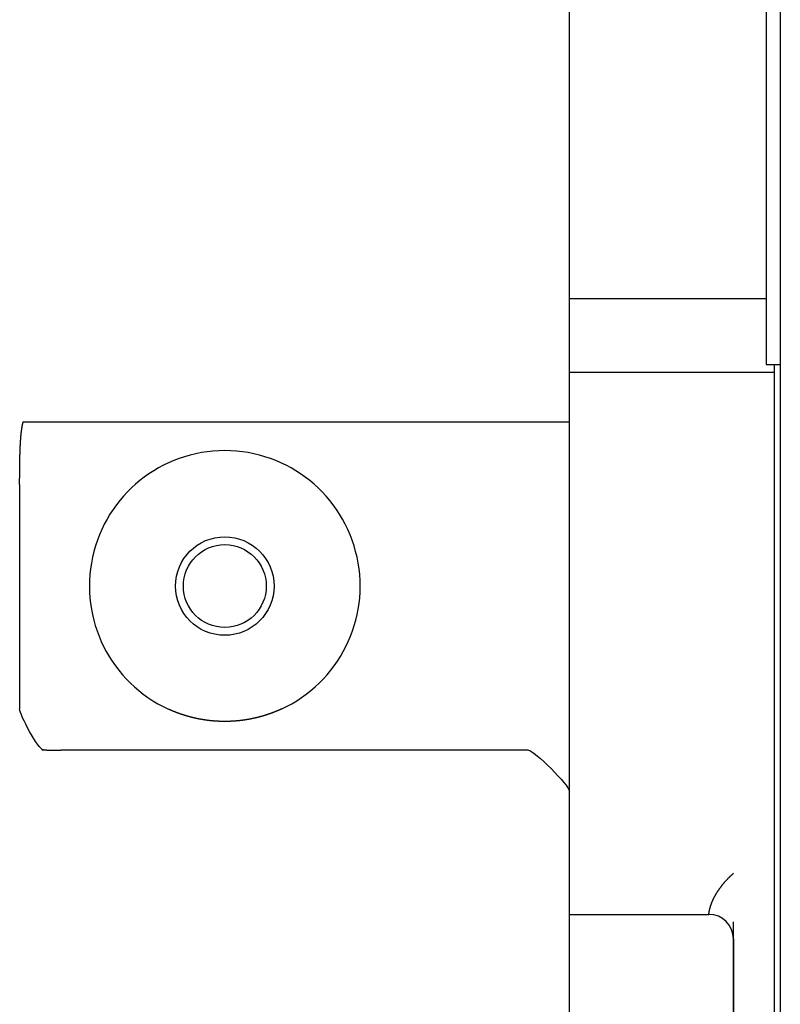
# Model space of a CAD drawing. Extents: x 0 to 420, y 0 to 297.
# Drawn here: x 77 to 78, y 102 to 103 of the extents above; entities that cross this region are included whole.
import ezdxf

# ---------------------------------------------------------------- set-up
doc = ezdxf.new("R2010")
doc.units = 0
doc.layers.get('0').update_dxf_attribs({"linetype": 'CONTINUOUS'})

msp = doc.modelspace()

# ---------------------------------------------------------------- linework, layer by layer
at = {"linetype": 'CONTINUOUS'}
for p, q in [((78.261, 100.7184), (78.261, 105.3184)), ((78.0039, 101.5684), (78.0039, 104.5684)), ((78.2439, 103.9184), (78.2439, 102.5384)), ((78.2439, 102.6184), (78.0039, 102.6184)), ((78.2539, 102.5284), (78.0039, 102.5284)), ((78.2439, 102.5384), (78.261, 102.5384)), ((78.2539, 102.0684), (78.2539, 102.5384)), ((78.2539, 101.5684), (78.2539, 102.5284)), ((77.3839, 102.4684), (77.9539, 102.4684)), ((77.3339, 102.3922), (77.3339, 102.1184)), ((77.9539, 102.0684), (77.3839, 102.0684)), ((78.0039, 101.8684), (78.1739, 101.8684)), ((78.2039, 101.8384), (78.2039, 101.6184))]:
    msp.add_line(p, q, dxfattribs=at)
msp.add_lwpolyline([(78.2039, 101.8384), (78.2039, 101.8385), (78.2039, 101.8387), (78.2039, 101.8391), (78.2039, 101.8397), (78.2039, 101.8404), (78.2039, 101.8412), (78.2039, 101.8421), (78.2039, 101.8437), (78.2039, 101.8463), (78.2039, 101.8501), (78.2039, 101.854), (78.2039, 101.8572), (78.2039, 101.8594)], dxfattribs=at)
for radius in [0.06, 0.0505]:
    msp.add_circle((77.5839, 102.2684), radius, dxfattribs=at)
for centre, radius, start, end in [((77.5839, 102.2684), 0.165, 294.62, 245.38), ((78.1739, 101.8384), 0.03, 0, 90)]:
    msp.add_arc(centre, radius, start, end, dxfattribs=at)
for points, knots in [([(77.3339, 102.3922), (77.3339, 102.3923), (77.3339, 102.3926), (77.3339, 102.3929), (77.3339, 102.3932), (77.3339, 102.3935), (77.3339, 102.3939), (77.3339, 102.3942), (77.3339, 102.3945), (77.3339, 102.3949), (77.3339, 102.3952), (77.3339, 102.3955), (77.3339, 102.3958), (77.3339, 102.3962), (77.3339, 102.3965), (77.3339, 102.3968), (77.3339, 102.3972), (77.3339, 102.3975), (77.3339, 102.3978), (77.3339, 102.3982), (77.3339, 102.3985), (77.3339, 102.3988), (77.3339, 102.3991), (77.3339, 102.3995), (77.3339, 102.3998), (77.334, 102.4001), (77.334, 102.4005), (77.334, 102.4008), (77.334, 102.4011), (77.334, 102.4015), (77.334, 102.4018), (77.334, 102.4021), (77.334, 102.4025), (77.334, 102.4028), (77.334, 102.4031), (77.334, 102.4034), (77.334, 102.4038), (77.334, 102.4041), (77.334, 102.4044), (77.334, 102.4048), (77.334, 102.4051), (77.334, 102.4054), (77.334, 102.4058), (77.334, 102.4061), (77.334, 102.4064), (77.334, 102.4068), (77.334, 102.4071), (77.334, 102.4074), (77.334, 102.4078), (77.334, 102.4081), (77.334, 102.4084), (77.334, 102.4087), (77.334, 102.4091), (77.334, 102.4094), (77.334, 102.4097), (77.334, 102.4101), (77.334, 102.4104), (77.334, 102.4107), (77.334, 102.4111), (77.334, 102.4114), (77.334, 102.4117), (77.334, 102.4121), (77.334, 102.4124), (77.334, 102.4127), (77.334, 102.4131), (77.3341, 102.4134), (77.3341, 102.4137), (77.3341, 102.4141), (77.3341, 102.4144), (77.3341, 102.4147), (77.3341, 102.4151), (77.3341, 102.4154), (77.3341, 102.4157), (77.3341, 102.4161), (77.3341, 102.4164), (77.3341, 102.4167), (77.3341, 102.4171), (77.3341, 102.4174), (77.3341, 102.4177), (77.3341, 102.4181), (77.3341, 102.4184), (77.3341, 102.4187), (77.3341, 102.4191), (77.3341, 102.4194), (77.3341, 102.4197), (77.3341, 102.4201), (77.3342, 102.4204), (77.3342, 102.4207), (77.3342, 102.4211), (77.3342, 102.4214), (77.3342, 102.4217), (77.3342, 102.4221), (77.3342, 102.4224), (77.3342, 102.4227), (77.3342, 102.4231), (77.3342, 102.4234), (77.3342, 102.4237), (77.3342, 102.4241), (77.3342, 102.4244), (77.3342, 102.4247), (77.3343, 102.4251), (77.3343, 102.4254), (77.3343, 102.4257), (77.3343, 102.4261), (77.3343, 102.4264), (77.3343, 102.4267), (77.3343, 102.4271), (77.3343, 102.4274), (77.3343, 102.4277), (77.3343, 102.4281), (77.3343, 102.4284), (77.3343, 102.4287), (77.3344, 102.4291), (77.3344, 102.4294), (77.3344, 102.4298), (77.3344, 102.4301), (77.3344, 102.4304), (77.3344, 102.4308), (77.3344, 102.4311), (77.3344, 102.4314), (77.3344, 102.4318), (77.3344, 102.4321), (77.3345, 102.4324), (77.3345, 102.4328), (77.3345, 102.4331), (77.3345, 102.4334), (77.3345, 102.4338), (77.3345, 102.4341), (77.3345, 102.4344), (77.3345, 102.4348), (77.3346, 102.4351), (77.3346, 102.4355), (77.3346, 102.4358), (77.3346, 102.4361), (77.3346, 102.4365), (77.3346, 102.4368), (77.3346, 102.4371), (77.3347, 102.4375), (77.3347, 102.4378), (77.3347, 102.4381), (77.3347, 102.4385), (77.3347, 102.4388), (77.3347, 102.4391), (77.3347, 102.4395), (77.3348, 102.4398), (77.3348, 102.4402), (77.3348, 102.4405), (77.3348, 102.4408), (77.3348, 102.4412), (77.3348, 102.4415), (77.3349, 102.4418), (77.3349, 102.4422), (77.3349, 102.4425), (77.3349, 102.4428), (77.3349, 102.4432), (77.335, 102.4435), (77.335, 102.4439), (77.335, 102.4442), (77.335, 102.4445), (77.335, 102.4449), (77.3351, 102.4452), (77.3351, 102.4455), (77.3351, 102.4459), (77.3351, 102.4462), (77.3352, 102.4465), (77.3352, 102.4469), (77.3352, 102.4472), (77.3352, 102.4476), (77.3352, 102.4479), (77.3353, 102.4482), (77.3353, 102.4486), (77.3353, 102.4489), (77.3354, 102.4492), (77.3354, 102.4496), (77.3354, 102.4499), (77.3354, 102.4503), (77.3355, 102.4506), (77.3355, 102.4509), (77.3355, 102.4513), (77.3356, 102.4516), (77.3356, 102.4519), (77.3356, 102.4523), (77.3357, 102.4526), (77.3357, 102.453), (77.3357, 102.4533), (77.3358, 102.4536), (77.3358, 102.454), (77.3358, 102.4543), (77.3359, 102.4546), (77.3359, 102.455), (77.3359, 102.4553), (77.336, 102.4556), (77.336, 102.456), (77.3361, 102.4563), (77.3361, 102.4567), (77.3361, 102.457), (77.3362, 102.4573), (77.3362, 102.4577), (77.3363, 102.458), (77.3363, 102.4583), (77.3364, 102.4587), (77.3364, 102.459), (77.3365, 102.4594), (77.3365, 102.4597), (77.3366, 102.46), (77.3366, 102.4604), (77.3367, 102.4607), (77.3367, 102.461), (77.3368, 102.4614), (77.3368, 102.4617), (77.3369, 102.462), (77.3369, 102.4624), (77.337, 102.4627), (77.3371, 102.463), (77.3371, 102.4634), (77.3372, 102.4637), (77.3372, 102.4641), (77.3373, 102.4644), (77.3374, 102.4647), (77.3374, 102.4651), (77.3375, 102.4654), (77.3376, 102.4657), (77.3377, 102.4661), (77.3377, 102.4664), (77.3378, 102.4667), (77.3379, 102.4671), (77.338, 102.4674), (77.3381, 102.4677), (77.3381, 102.468), (77.3382, 102.4683), (77.3382, 102.4684)], [0, 0, 0, 0, 0.00032932, 0.00065865, 0.00098801, 0.00131741, 0.00164687, 0.00197639, 0.00230598, 0.00263562, 0.00296532, 0.00329506, 0.00362486, 0.00395471, 0.0042846, 0.00461455, 0.00494456, 0.00527461, 0.00560472, 0.00593488, 0.0062651, 0.00659536, 0.00692568, 0.00725605, 0.00758647, 0.00791695, 0.00824747, 0.00857805, 0.00890868, 0.00923936, 0.0095701, 0.00990088, 0.01023172, 0.01056261, 0.01089355, 0.01122454, 0.01155559, 0.01188669, 0.01221784, 0.01254904, 0.01288029, 0.01321159, 0.01354295, 0.01387436, 0.01420582, 0.01453733, 0.01486889, 0.0152005, 0.01553217, 0.01586389, 0.01619566, 0.01652748, 0.01685935, 0.01719127, 0.01752325, 0.01785527, 0.01818735, 0.01851948, 0.01885166, 0.01918389, 0.01951618, 0.01984851, 0.0201809, 0.02051333, 0.02084582, 0.02117836, 0.02151095, 0.02184359, 0.02217629, 0.02250903, 0.02284183, 0.02317467, 0.02350757, 0.02384052, 0.02417352, 0.02450657, 0.02483967, 0.02517282, 0.02550603, 0.02583928, 0.02617259, 0.02650595, 0.02683935, 0.02717281, 0.02750632, 0.02783988, 0.02817349, 0.02850716, 0.02884087, 0.02917463, 0.02950845, 0.02984232, 0.03017623, 0.0305102, 0.03084422, 0.03117829, 0.03151241, 0.03184658, 0.0321808, 0.03251507, 0.03284939, 0.03318377, 0.03351819, 0.03385267, 0.03418719, 0.03452177, 0.0348564, 0.03519107, 0.0355258, 0.03586058, 0.03619541, 0.03653029, 0.03686523, 0.03720021, 0.03753524, 0.03787033, 0.03820546, 0.03854065, 0.03887589, 0.03921117, 0.03954651, 0.0398819, 0.04021734, 0.04055283, 0.04088838, 0.04122397, 0.04155961, 0.04189531, 0.04223106, 0.04256685, 0.0429027, 0.0432386, 0.04357455, 0.04391055, 0.0442466, 0.0445827, 0.04491886, 0.04525506, 0.04559132, 0.04592763, 0.04626399, 0.0466004, 0.04693686, 0.04727338, 0.04760994, 0.04794656, 0.04828323, 0.04861995, 0.04895672, 0.04929355, 0.04963042, 0.04996735, 0.05030433, 0.05064137, 0.05097845, 0.05131559, 0.05165278, 0.05199003, 0.05232733, 0.05266468, 0.05300208, 0.05333954, 0.05367706, 0.05401462, 0.05435225, 0.05468992, 0.05502766, 0.05536544, 0.05570329, 0.05604118, 0.05637914, 0.05671714, 0.05705521, 0.05739333, 0.05773151, 0.05806974, 0.05840804, 0.05874639, 0.05908479, 0.05942326, 0.05976178, 0.06010037, 0.06043901, 0.06077771, 0.06111647, 0.0614553, 0.06179418, 0.06213312, 0.06247213, 0.0628112, 0.06315033, 0.06348953, 0.06382879, 0.06416811, 0.0645075, 0.06484696, 0.06518648, 0.06552607, 0.06586573, 0.06620546, 0.06654526, 0.06688514, 0.06722508, 0.0675651, 0.0679052, 0.06824537, 0.06858562, 0.06892594, 0.06926635, 0.06960685, 0.06994742, 0.07028809, 0.07062884, 0.07096968, 0.07131062, 0.07165165, 0.07199278, 0.07233401, 0.07267534, 0.07301679, 0.07335834, 0.07370001, 0.07404181, 0.07438372, 0.07472577, 0.07506796, 0.07541028, 0.07575275, 0.07609541, 0.07643819, 0.07643819, 0.07643819, 0.07643819]), ([(77.5839, 102.1034), (77.5839, 102.1034), (77.5836, 102.1034), (77.5833, 102.1034), (77.5829, 102.1034), (77.5826, 102.1034), (77.5823, 102.1034), (77.5819, 102.1034), (77.5816, 102.1034), (77.5813, 102.1034), (77.5809, 102.1034), (77.5806, 102.1034), (77.5803, 102.1034), (77.5799, 102.1034), (77.5796, 102.1034), (77.5793, 102.1035), (77.5789, 102.1035), (77.5786, 102.1035), (77.5783, 102.1035), (77.5779, 102.1035), (77.5776, 102.1035), (77.5772, 102.1035), (77.5769, 102.1035), (77.5766, 102.1036), (77.5762, 102.1036), (77.5759, 102.1036), (77.5756, 102.1036), (77.5752, 102.1036), (77.5749, 102.1036), (77.5746, 102.1037), (77.5742, 102.1037), (77.5739, 102.1037), (77.5736, 102.1037), (77.5732, 102.1037), (77.5729, 102.1038), (77.5726, 102.1038), (77.5722, 102.1038), (77.5719, 102.1038), (77.5716, 102.1039), (77.5712, 102.1039), (77.5709, 102.1039), (77.5706, 102.1039), (77.5702, 102.104), (77.5699, 102.104), (77.5696, 102.104), (77.5692, 102.104), (77.5689, 102.1041), (77.5686, 102.1041), (77.5682, 102.1041), (77.5679, 102.1042), (77.5676, 102.1042), (77.5672, 102.1042), (77.5669, 102.1043), (77.5666, 102.1043), (77.5662, 102.1043), (77.5659, 102.1044), (77.5656, 102.1044), (77.5652, 102.1045), (77.5649, 102.1045), (77.5646, 102.1045), (77.5643, 102.1046), (77.5639, 102.1046), (77.5636, 102.1046), (77.5633, 102.1047), (77.5629, 102.1047), (77.5626, 102.1048), (77.5623, 102.1048), (77.5619, 102.1049), (77.5616, 102.1049), (77.5613, 102.105), (77.5609, 102.105), (77.5606, 102.105), (77.5603, 102.1051), (77.5599, 102.1051), (77.5596, 102.1052), (77.5593, 102.1052), (77.559, 102.1053), (77.5586, 102.1053), (77.5583, 102.1054), (77.558, 102.1054), (77.5576, 102.1055), (77.5573, 102.1056), (77.557, 102.1056), (77.5566, 102.1057), (77.5563, 102.1057), (77.556, 102.1058), (77.5557, 102.1058), (77.5553, 102.1059), (77.555, 102.106), (77.5547, 102.106), (77.5543, 102.1061), (77.554, 102.1061), (77.5537, 102.1062), (77.5533, 102.1063), (77.553, 102.1063), (77.5527, 102.1064), (77.5524, 102.1064), (77.552, 102.1065), (77.5517, 102.1066), (77.5514, 102.1066), (77.5511, 102.1067), (77.5507, 102.1068), (77.5504, 102.1068), (77.5501, 102.1069), (77.5497, 102.107), (77.5494, 102.107), (77.5491, 102.1071), (77.5488, 102.1072), (77.5484, 102.1073), (77.5481, 102.1073), (77.5478, 102.1074), (77.5475, 102.1075), (77.5471, 102.1075), (77.5468, 102.1076), (77.5465, 102.1077), (77.5462, 102.1078), (77.5458, 102.1079), (77.5455, 102.1079), (77.5452, 102.108), (77.5448, 102.1081), (77.5445, 102.1082), (77.5442, 102.1082), (77.5439, 102.1083), (77.5436, 102.1084), (77.5432, 102.1085), (77.5429, 102.1086), (77.5426, 102.1087), (77.5423, 102.1087), (77.5419, 102.1088), (77.5416, 102.1089), (77.5413, 102.109), (77.541, 102.1091), (77.5406, 102.1092), (77.5403, 102.1093), (77.54, 102.1094), (77.5397, 102.1094), (77.5394, 102.1095), (77.539, 102.1096), (77.5387, 102.1097), (77.5384, 102.1098), (77.5381, 102.1099), (77.5377, 102.11), (77.5374, 102.1101), (77.5371, 102.1102), (77.5368, 102.1103), (77.5365, 102.1104), (77.5361, 102.1105), (77.5358, 102.1106), (77.5355, 102.1107), (77.5352, 102.1108), (77.5349, 102.1109), (77.5345, 102.111), (77.5342, 102.1111), (77.5339, 102.1112), (77.5336, 102.1113), (77.5333, 102.1114), (77.5329, 102.1115), (77.5326, 102.1116), (77.5323, 102.1117), (77.532, 102.1118), (77.5317, 102.1119), (77.5314, 102.112), (77.531, 102.1121), (77.5307, 102.1122), (77.5304, 102.1123), (77.5301, 102.1124), (77.5298, 102.1125), (77.5295, 102.1126), (77.5291, 102.1128), (77.5288, 102.1129), (77.5285, 102.113), (77.5282, 102.1131), (77.5279, 102.1132), (77.5276, 102.1133), (77.5273, 102.1134), (77.5269, 102.1135), (77.5266, 102.1137), (77.5263, 102.1138), (77.526, 102.1139), (77.5257, 102.114), (77.5254, 102.1141), (77.5251, 102.1142), (77.5248, 102.1144), (77.5244, 102.1145), (77.5241, 102.1146), (77.5238, 102.1147), (77.5235, 102.1149), (77.5232, 102.115), (77.5229, 102.1151), (77.5226, 102.1152), (77.5223, 102.1153), (77.522, 102.1155), (77.5216, 102.1156), (77.5213, 102.1157), (77.521, 102.1159), (77.5207, 102.116), (77.5204, 102.1161), (77.5201, 102.1162), (77.5198, 102.1164), (77.5195, 102.1165), (77.5192, 102.1166), (77.5189, 102.1168), (77.5186, 102.1169), (77.5183, 102.117), (77.5179, 102.1172), (77.5176, 102.1173), (77.5173, 102.1174), (77.517, 102.1176), (77.5167, 102.1177), (77.5164, 102.1178), (77.5161, 102.118), (77.5158, 102.1181), (77.5155, 102.1182), (77.5153, 102.1184), (77.5152, 102.1184)], [0, 0, 0, 0, 0.00033442, 0.00066885, 0.00100327, 0.0013377, 0.00167212, 0.00200655, 0.00234097, 0.00267539, 0.00300982, 0.00334424, 0.00367867, 0.00401309, 0.00434752, 0.00468194, 0.00501637, 0.00535079, 0.00568521, 0.00601964, 0.00635406, 0.00668849, 0.00702291, 0.00735733, 0.00769176, 0.00802618, 0.00836061, 0.00869503, 0.00902945, 0.00936388, 0.0096983, 0.01003273, 0.01036715, 0.01070157, 0.011036, 0.01137042, 0.01170484, 0.01203927, 0.01237369, 0.01270812, 0.01304254, 0.01337696, 0.01371139, 0.01404581, 0.01438023, 0.01471466, 0.01504908, 0.0153835, 0.01571793, 0.01605235, 0.01638677, 0.0167212, 0.01705562, 0.01739004, 0.01772446, 0.01805889, 0.01839332, 0.01872774, 0.01906217, 0.0193966, 0.01973104, 0.02006547, 0.0203999, 0.02073434, 0.02106877, 0.02140321, 0.02173764, 0.02207208, 0.02240651, 0.02274094, 0.02307537, 0.02340981, 0.02374424, 0.02407867, 0.0244131, 0.02474753, 0.02508196, 0.02541639, 0.02575082, 0.02608525, 0.02641968, 0.02675411, 0.02708854, 0.02742298, 0.02775741, 0.02809184, 0.02842627, 0.0287607, 0.02909513, 0.02942956, 0.029764, 0.03009843, 0.03043286, 0.03076729, 0.03110173, 0.03143616, 0.03177059, 0.03210503, 0.03243946, 0.03277389, 0.03310832, 0.03344276, 0.03377719, 0.03411162, 0.03444605, 0.03478048, 0.03511492, 0.03544935, 0.03578378, 0.03611821, 0.03645264, 0.03678707, 0.03712149, 0.03745592, 0.03779035, 0.03812478, 0.03845921, 0.03879364, 0.03912807, 0.0394625, 0.03979693, 0.04013136, 0.04046579, 0.04080022, 0.04113465, 0.04146909, 0.04180352, 0.04213795, 0.04247238, 0.04280681, 0.04314124, 0.04347567, 0.0438101, 0.04414453, 0.04447896, 0.04481339, 0.04514782, 0.04548225, 0.04581668, 0.04615112, 0.04648555, 0.04681998, 0.04715441, 0.04748885, 0.04782328, 0.04815771, 0.04849215, 0.04882659, 0.04916102, 0.04949546, 0.0498299, 0.05016434, 0.05049877, 0.05083321, 0.05116764, 0.05150208, 0.05183651, 0.05217094, 0.05250537, 0.0528398, 0.05317423, 0.05350865, 0.05384307, 0.0541775, 0.05451192, 0.05484634, 0.05518077, 0.05551519, 0.05584961, 0.05618404, 0.05651846, 0.05685288, 0.05718731, 0.05752173, 0.05785615, 0.05819058, 0.058525, 0.05885943, 0.05919385, 0.05952827, 0.0598627, 0.06019712, 0.06053155, 0.06086597, 0.06120039, 0.06153482, 0.06186924, 0.06220367, 0.06253809, 0.06287252, 0.06320694, 0.06354137, 0.06387579, 0.06421021, 0.06454464, 0.06487906, 0.06521349, 0.06554791, 0.06588234, 0.06621676, 0.06655119, 0.06688561, 0.06722004, 0.06755446, 0.06788889, 0.06822331, 0.06855774, 0.06889216, 0.06922659, 0.06956101, 0.06989544, 0.07022986, 0.07056429, 0.07089871, 0.07089871, 0.07089871, 0.07089871]), ([(77.6527, 102.1184), (77.6526, 102.1184), (77.6524, 102.1182), (77.6521, 102.1181), (77.6518, 102.118), (77.6515, 102.1179), (77.6513, 102.1177), (77.651, 102.1176), (77.6507, 102.1175), (77.6504, 102.1174), (77.6501, 102.1172), (77.6498, 102.1171), (77.6496, 102.117), (77.6493, 102.1169), (77.649, 102.1167), (77.6487, 102.1166), (77.6484, 102.1165), (77.6481, 102.1164), (77.6478, 102.1163), (77.6475, 102.1161), (77.6473, 102.116), (77.647, 102.1159), (77.6467, 102.1158), (77.6464, 102.1157), (77.6461, 102.1156), (77.6458, 102.1154), (77.6455, 102.1153), (77.6452, 102.1152), (77.645, 102.1151), (77.6447, 102.115), (77.6444, 102.1149), (77.6441, 102.1147), (77.6438, 102.1146), (77.6435, 102.1145), (77.6432, 102.1144), (77.6429, 102.1143), (77.6426, 102.1142), (77.6423, 102.1141), (77.6421, 102.114), (77.6418, 102.1139), (77.6415, 102.1137), (77.6412, 102.1136), (77.6409, 102.1135), (77.6406, 102.1134), (77.6403, 102.1133), (77.64, 102.1132), (77.6397, 102.1131), (77.6394, 102.113), (77.6391, 102.1129), (77.6388, 102.1128), (77.6385, 102.1127), (77.6383, 102.1126), (77.638, 102.1125), (77.6377, 102.1124), (77.6374, 102.1123), (77.6371, 102.1122), (77.6368, 102.1121), (77.6365, 102.112), (77.6362, 102.1119), (77.6359, 102.1118), (77.6356, 102.1117), (77.6353, 102.1116), (77.635, 102.1115), (77.6347, 102.1114), (77.6344, 102.1113), (77.6341, 102.1112), (77.6338, 102.1111), (77.6335, 102.111), (77.6332, 102.1109), (77.6329, 102.1108), (77.6326, 102.1107), (77.6323, 102.1107), (77.632, 102.1106), (77.6318, 102.1105), (77.6315, 102.1104), (77.6312, 102.1103), (77.6309, 102.1102), (77.6306, 102.1101), (77.6303, 102.11), (77.63, 102.1099), (77.6297, 102.1099), (77.6294, 102.1098), (77.6291, 102.1097), (77.6288, 102.1096), (77.6285, 102.1095), (77.6282, 102.1094), (77.6279, 102.1093), (77.6276, 102.1093), (77.6273, 102.1092), (77.627, 102.1091), (77.6267, 102.109), (77.6264, 102.1089), (77.6261, 102.1089), (77.6258, 102.1088), (77.6255, 102.1087), (77.6252, 102.1086), (77.6249, 102.1085), (77.6246, 102.1085), (77.6243, 102.1084), (77.624, 102.1083), (77.6237, 102.1082), (77.6234, 102.1082), (77.6231, 102.1081), (77.6227, 102.108), (77.6224, 102.1079), (77.6221, 102.1079), (77.6218, 102.1078), (77.6215, 102.1077), (77.6212, 102.1077), (77.6209, 102.1076), (77.6206, 102.1075), (77.6203, 102.1075), (77.62, 102.1074), (77.6197, 102.1073), (77.6194, 102.1073), (77.6191, 102.1072), (77.6188, 102.1071), (77.6185, 102.1071), (77.6182, 102.107), (77.6179, 102.1069), (77.6176, 102.1069), (77.6173, 102.1068), (77.617, 102.1067), (77.6167, 102.1067), (77.6164, 102.1066), (77.6161, 102.1066), (77.6158, 102.1065), (77.6155, 102.1064), (77.6152, 102.1064), (77.6148, 102.1063), (77.6145, 102.1063), (77.6142, 102.1062), (77.6139, 102.1061), (77.6136, 102.1061), (77.6133, 102.106), (77.613, 102.106), (77.6127, 102.1059), (77.6124, 102.1059), (77.6121, 102.1058), (77.6118, 102.1058), (77.6115, 102.1057), (77.6112, 102.1057), (77.6109, 102.1056), (77.6106, 102.1056), (77.6103, 102.1055), (77.6099, 102.1055), (77.6096, 102.1054), (77.6093, 102.1054), (77.609, 102.1053), (77.6087, 102.1053), (77.6084, 102.1052), (77.6081, 102.1052), (77.6078, 102.1051), (77.6075, 102.1051), (77.6072, 102.105), (77.6069, 102.105), (77.6066, 102.1049), (77.6063, 102.1049), (77.6059, 102.1049), (77.6056, 102.1048), (77.6053, 102.1048), (77.605, 102.1047), (77.6047, 102.1047), (77.6044, 102.1047), (77.6041, 102.1046), (77.6038, 102.1046), (77.6035, 102.1046), (77.6032, 102.1045), (77.6029, 102.1045), (77.6026, 102.1044), (77.6022, 102.1044), (77.6019, 102.1044), (77.6016, 102.1043), (77.6013, 102.1043), (77.601, 102.1043), (77.6007, 102.1042), (77.6004, 102.1042), (77.6001, 102.1042), (77.5998, 102.1042), (77.5995, 102.1041), (77.5992, 102.1041), (77.5988, 102.1041), (77.5985, 102.104), (77.5982, 102.104), (77.5979, 102.104), (77.5976, 102.104), (77.5973, 102.1039), (77.597, 102.1039), (77.5967, 102.1039), (77.5964, 102.1039), (77.5961, 102.1038), (77.5957, 102.1038), (77.5954, 102.1038), (77.5951, 102.1038), (77.5948, 102.1037), (77.5945, 102.1037), (77.5942, 102.1037), (77.5939, 102.1037), (77.5936, 102.1037), (77.5933, 102.1037), (77.5929, 102.1036), (77.5926, 102.1036), (77.5923, 102.1036), (77.592, 102.1036), (77.5917, 102.1036), (77.5914, 102.1036), (77.5911, 102.1035), (77.5908, 102.1035), (77.5905, 102.1035), (77.5902, 102.1035), (77.5898, 102.1035), (77.5895, 102.1035), (77.5892, 102.1035), (77.5889, 102.1035), (77.5886, 102.1035), (77.5883, 102.1034), (77.588, 102.1034), (77.5877, 102.1034), (77.5874, 102.1034), (77.587, 102.1034), (77.5867, 102.1034), (77.5864, 102.1034), (77.5861, 102.1034), (77.5858, 102.1034), (77.5855, 102.1034), (77.5852, 102.1034), (77.5849, 102.1034), (77.5846, 102.1034), (77.5843, 102.1034), (77.584, 102.1034), (77.5839, 102.1034)], [0, 0, 0, 0, 0.00031096, 0.00062191, 0.00093287, 0.00124382, 0.00155478, 0.00186574, 0.00217669, 0.00248765, 0.0027986, 0.00310956, 0.00342052, 0.00373147, 0.00404243, 0.00435338, 0.00466434, 0.00497529, 0.00528625, 0.00559721, 0.00590816, 0.00621912, 0.00653007, 0.00684103, 0.00715198, 0.00746294, 0.0077739, 0.00808485, 0.00839581, 0.00870676, 0.00901772, 0.00932867, 0.00963963, 0.00995058, 0.01026154, 0.01057249, 0.01088345, 0.01119441, 0.01150536, 0.01181632, 0.01212727, 0.01243823, 0.01274918, 0.01306014, 0.01337109, 0.01368205, 0.013993, 0.01430396, 0.01461491, 0.01492587, 0.01523682, 0.01554777, 0.01585873, 0.01616968, 0.01648064, 0.01679159, 0.01710255, 0.0174135, 0.01772446, 0.01803541, 0.01834637, 0.01865733, 0.01896829, 0.01927926, 0.01959022, 0.01990119, 0.02021215, 0.02052312, 0.02083409, 0.02114506, 0.02145603, 0.021767, 0.02207796, 0.02238893, 0.0226999, 0.02301086, 0.02332183, 0.02363279, 0.02394376, 0.02425472, 0.02456568, 0.02487665, 0.02518761, 0.02549857, 0.02580953, 0.02612049, 0.02643146, 0.02674242, 0.02705338, 0.02736434, 0.0276753, 0.02798626, 0.02829723, 0.02860819, 0.02891915, 0.02923011, 0.02954107, 0.02985204, 0.030163, 0.03047396, 0.03078492, 0.03109588, 0.03140684, 0.03171781, 0.03202877, 0.03233973, 0.03265069, 0.03296165, 0.03327261, 0.03358357, 0.03389453, 0.03420549, 0.03451645, 0.03482741, 0.03513838, 0.03544934, 0.0357603, 0.03607126, 0.03638222, 0.03669319, 0.03700415, 0.03731511, 0.03762608, 0.03793704, 0.038248, 0.03855897, 0.03886993, 0.0391809, 0.03949186, 0.03980282, 0.04011379, 0.04042475, 0.04073571, 0.04104668, 0.04135764, 0.0416686, 0.04197957, 0.04229053, 0.04260149, 0.04291245, 0.04322342, 0.04353438, 0.04384534, 0.0441563, 0.04446726, 0.04477823, 0.04508919, 0.04540015, 0.04571111, 0.04602207, 0.04633304, 0.046644, 0.04695496, 0.04726592, 0.04757689, 0.04788785, 0.04819881, 0.04850978, 0.04882074, 0.0491317, 0.04944267, 0.04975363, 0.0500646, 0.05037556, 0.05068653, 0.05099749, 0.05130846, 0.05161942, 0.05193038, 0.05224134, 0.0525523, 0.05286326, 0.05317422, 0.05348517, 0.05379613, 0.05410708, 0.05441804, 0.05472899, 0.05503995, 0.05535091, 0.05566186, 0.05597282, 0.05628377, 0.05659473, 0.05690568, 0.05721664, 0.05752759, 0.05783855, 0.05814951, 0.05846046, 0.05877142, 0.05908237, 0.05939333, 0.05970429, 0.06001524, 0.0603262, 0.06063715, 0.06094811, 0.06125907, 0.06157002, 0.06188098, 0.06219193, 0.06250289, 0.06281385, 0.0631248, 0.06343576, 0.06374672, 0.06405767, 0.06436863, 0.06467958, 0.06499054, 0.0653015, 0.06561245, 0.06592341, 0.06623437, 0.06654532, 0.06685628, 0.06716724, 0.06747819, 0.06778915, 0.0681001, 0.06841106, 0.06872202, 0.06903298, 0.06934393, 0.06965489, 0.06996584, 0.0702768, 0.07058776, 0.07089871, 0.07089871, 0.07089871, 0.07089871]), ([(77.3608, 102.069), (77.361, 102.069), (77.3617, 102.0689), (77.3625, 102.0689), (77.3634, 102.0688), (77.3643, 102.0688), (77.3652, 102.0687), (77.3662, 102.0687), (77.3672, 102.0686), (77.3682, 102.0686), (77.3692, 102.0686), (77.3703, 102.0685), (77.3713, 102.0685), (77.3724, 102.0685), (77.3735, 102.0685), (77.3746, 102.0684), (77.3756, 102.0684), (77.3767, 102.0684), (77.3777, 102.0684), (77.3787, 102.0684), (77.3797, 102.0684), (77.3806, 102.0684), (77.3815, 102.0684), (77.3823, 102.0684), (77.3831, 102.0684), (77.3838, 102.0684), (77.3839, 102.0684)], [0, 0, 0, 0, 0.00082537, 0.00167726, 0.00255594, 0.00346167, 0.00439472, 0.00535484, 0.00634106, 0.00735236, 0.0083873, 0.00944145, 0.01050895, 0.01158394, 0.0126605, 0.01373268, 0.0147946, 0.01584045, 0.01686444, 0.01786075, 0.01882362, 0.0197495, 0.02063963, 0.02149582, 0.02231988, 0.02311365, 0.02311365, 0.02311365, 0.02311365]), ([(78.1739, 101.8684), (78.1739, 101.8684), (78.1739, 101.8684), (78.1739, 101.8684), (78.1739, 101.8684), (78.1739, 101.8684), (78.1739, 101.8685), (78.1739, 101.8685), (78.1739, 101.8686), (78.1739, 101.8686), (78.1739, 101.8687), (78.1739, 101.8687), (78.174, 101.8688), (78.174, 101.8689), (78.174, 101.869), (78.174, 101.8691), (78.174, 101.8692), (78.174, 101.8693), (78.174, 101.8694), (78.174, 101.8695), (78.174, 101.8696), (78.174, 101.8697), (78.174, 101.8699), (78.1741, 101.87), (78.1741, 101.8702), (78.1741, 101.8703), (78.1741, 101.8705), (78.1741, 101.8706), (78.1742, 101.8708), (78.1742, 101.871), (78.1742, 101.8712), (78.1743, 101.8714), (78.1743, 101.8716), (78.1743, 101.8718), (78.1744, 101.872), (78.1744, 101.8722), (78.1745, 101.8724), (78.1745, 101.8726), (78.1745, 101.8729), (78.1746, 101.8731), (78.1746, 101.8734), (78.1747, 101.8736), (78.1748, 101.8739), (78.1748, 101.8741), (78.1749, 101.8744), (78.175, 101.8747), (78.175, 101.875), (78.1751, 101.8752), (78.1752, 101.8755), (78.1753, 101.8758), (78.1753, 101.8761), (78.1754, 101.8764), (78.1755, 101.8768), (78.1756, 101.8771), (78.1757, 101.8774), (78.1758, 101.8777), (78.1759, 101.8781), (78.176, 101.8784), (78.1761, 101.8788), (78.1762, 101.8791), (78.1764, 101.8795), (78.1765, 101.8799), (78.1766, 101.8802), (78.1768, 101.8806), (78.1769, 101.881), (78.177, 101.8814), (78.1772, 101.8818), (78.1773, 101.8821), (78.1775, 101.8825), (78.1776, 101.883), (78.1778, 101.8834), (78.178, 101.8838), (78.1781, 101.8842), (78.1783, 101.8846), (78.1785, 101.885), (78.1787, 101.8855), (78.1789, 101.8859), (78.1791, 101.8864), (78.1793, 101.8868), (78.1795, 101.8873), (78.1797, 101.8877), (78.18, 101.8882), (78.1802, 101.8886), (78.1804, 101.8891), (78.1807, 101.8896), (78.1809, 101.89), (78.1812, 101.8905), (78.1814, 101.891), (78.1817, 101.8915), (78.182, 101.8919), (78.1823, 101.8924), (78.1825, 101.8929), (78.1828, 101.8934), (78.1831, 101.8939), (78.1834, 101.8944), (78.1837, 101.8949), (78.1841, 101.8954), (78.1844, 101.8959), (78.1847, 101.8964), (78.185, 101.8969), (78.1854, 101.8974), (78.1857, 101.8979), (78.1861, 101.8984), (78.1864, 101.899), (78.1868, 101.8995), (78.1872, 101.9), (78.1875, 101.9005), (78.1879, 101.901), (78.1883, 101.9016), (78.1887, 101.9021), (78.1891, 101.9026), (78.1895, 101.9031), (78.1899, 101.9037), (78.1903, 101.9042), (78.1907, 101.9047), (78.1911, 101.9052), (78.1916, 101.9058), (78.192, 101.9063), (78.1924, 101.9068), (78.1929, 101.9073), (78.1933, 101.9078), (78.1938, 101.9084), (78.1943, 101.9089), (78.1947, 101.9094), (78.1952, 101.9099), (78.1957, 101.9104), (78.1962, 101.9109), (78.1966, 101.9115), (78.1971, 101.912), (78.1976, 101.9125), (78.1981, 101.913), (78.1986, 101.9135), (78.1992, 101.914), (78.1997, 101.9145), (78.2002, 101.915), (78.2007, 101.9155), (78.2012, 101.916), (78.2018, 101.9165), (78.2023, 101.9169), (78.2029, 101.9174), (78.2034, 101.9179), (78.2038, 101.9183), (78.2039, 101.9184)], [0, 0, 0, 0, 0.00000734, 0.00002029, 0.00003925, 0.00006464, 0.00009662, 0.00013515, 0.00018021, 0.00023175, 0.00028975, 0.00035423, 0.00042516, 0.00050255, 0.00058641, 0.00067672, 0.00077348, 0.0008767, 0.00098637, 0.00110249, 0.00122507, 0.00135408, 0.00148955, 0.00163146, 0.00177983, 0.00193463, 0.00209589, 0.00226358, 0.00243771, 0.00261829, 0.00280532, 0.0029988, 0.00319873, 0.00340509, 0.00361788, 0.00383711, 0.00406277, 0.00429485, 0.00453335, 0.00477827, 0.00502961, 0.00528737, 0.00555154, 0.00582213, 0.00609913, 0.00638254, 0.00667237, 0.00696862, 0.00727128, 0.00758036, 0.00789583, 0.00821768, 0.00854592, 0.00888052, 0.00922149, 0.00956882, 0.00992249, 0.01028249, 0.01064876, 0.01102123, 0.01139988, 0.01178486, 0.01217642, 0.01257424, 0.01297785, 0.01338766, 0.01380388, 0.01422643, 0.0146552, 0.01509022, 0.01553156, 0.01597918, 0.01643307, 0.01689318, 0.0173595, 0.017832, 0.01831065, 0.01879543, 0.01928631, 0.01978326, 0.02028624, 0.02079522, 0.02131016, 0.02183101, 0.02235773, 0.02289027, 0.02342858, 0.0239726, 0.02452228, 0.02507756, 0.02563838, 0.02620471, 0.02677648, 0.02735365, 0.02793612, 0.02852381, 0.02911662, 0.02971446, 0.03031726, 0.03092491, 0.03153733, 0.03215442, 0.03277611, 0.03340232, 0.03403298, 0.03466802, 0.03530734, 0.03595089, 0.03659857, 0.0372503, 0.03790599, 0.03856555, 0.03922888, 0.03989587, 0.04056644, 0.04124048, 0.04191783, 0.04259836, 0.04328195, 0.04396849, 0.04465788, 0.04535004, 0.04604484, 0.04674216, 0.0474419, 0.04814392, 0.04884812, 0.04955442, 0.05026275, 0.05097302, 0.05168511, 0.05239893, 0.05311438, 0.05383135, 0.05454979, 0.05526962, 0.05599079, 0.05671321, 0.05743681, 0.0581615, 0.05888719, 0.0596138, 0.0596138, 0.0596138, 0.0596138])]:
    msp.add_open_spline(points, degree=3, knots=knots, dxfattribs=at)
for points in [[(77.3382, 102.4684), (77.3454, 102.4684), (77.3768, 102.4684), (77.3839, 102.4684)], [(77.9539, 102.4684), (77.959, 102.4684), (77.9989, 102.4684), (78.0039, 102.4684)], [(77.3628, 102.0689), (77.3563, 102.0692), (77.3339, 102.1119), (77.3339, 102.1184)], [(77.9539, 102.0684), (77.961, 102.0684), (78.0039, 102.0255), (78.0039, 102.0184)], [(78.2039, 101.6184), (78.2039, 101.6917), (78.2039, 101.7651), (78.2039, 101.8384)]]:
    msp.add_open_spline(points, degree=3, dxfattribs=at)

doc.saveas('drawing.dxf')
